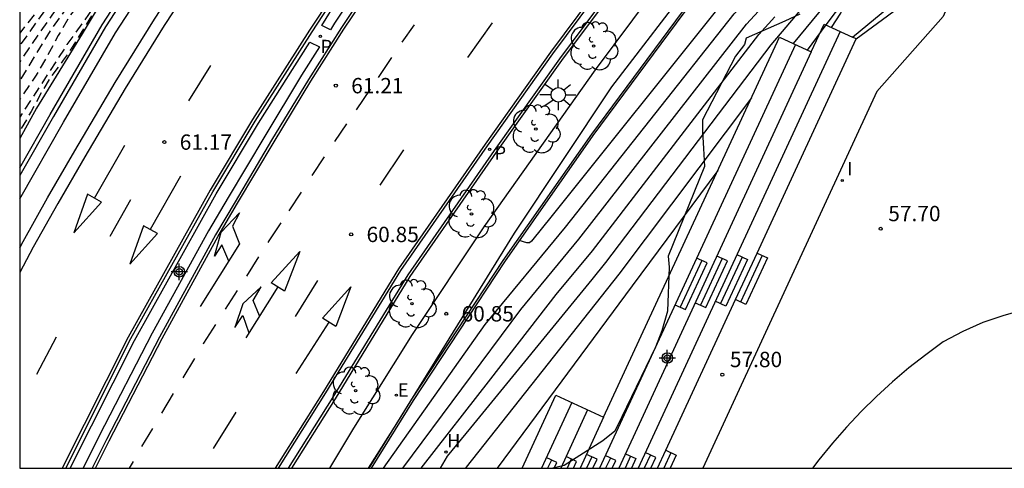
# Model space of a CAD drawing. Units: metres. Extents: x 581344 to 581694, y 4795290 to 4795541.
# Drawn here: x 581344 to 581392, y 4795290 to 4795312 of the extents above; entities that cross this region are included whole.
import ezdxf

# ---------------------------------------------------------------- set-up
doc = ezdxf.new("R2010")
doc.units = ezdxf.units.M
doc.header["$MEASUREMENT"] = 0
doc.linetypes.add('TRAZOS_NORMALES', pattern=[0.75, 0.5, -0.25])
for name, color, linetype in [('010106', 9, 'Continuous'), ('020104', 34, 'Continuous'), ('020107', 3, 'Continuous'), ('020194', 31, 'TRAZOS_NORMALES'), ('020195', 30, 'TRAZOS_NORMALES'), ('020204', 9, 'Continuous'), ('020308', 9, 'Continuous'), ('050104', 4, 'Continuous'), ('060106', 9, 'Continuous'), ('060108', 9, 'Continuous'), ('060113', 4, 'Continuous'), ('060117', 9, 'Continuous'), ('060145', 9, 'Continuous'), ('060147', 9, 'Continuous'), ('070104', 3, 'Continuous'), ('070108', 9, 'Continuous'), ('100105', 3, 'Continuous'), ('100106', 63, 'Continuous'), ('100202', 3, 'Continuous'), ('200204', 4, 'Continuous'), ('200304', 4, 'Continuous'), ('210203', 4, 'Continuous'), ('210205', 4, 'Continuous'), ('210303', 4, 'Continuous'), ('210305', 4, 'Continuous'), ('220205', 1, 'Continuous'), ('220305', 1, 'Continuous'), ('250206', 9, 'Continuous'), ('260101', 9, 'Continuous'), ('270204', 9, 'Continuous'), ('270304', 9, 'Continuous'), ('Centroides', 1, 'Continuous')]:
    doc.layers.add(name, color=color, linetype=linetype)
doc.layers.add('020105', color=24, linetype='Continuous', lineweight=30)
doc.styles.add('ARIAL', font='arial.ttf', dxfattribs={"height": 1})
doc.styles.add('ROMANS', font='romans__.ttf', dxfattribs={"height": 1})

# ---------------------------------------------------------------- blocks, each defined once
blk = doc.blocks.new('Centroide')
for points in [[(0.402, 0), (-0.402, 0)], [(0.402, 0), (-0.402, 0)], [(0, -0.402), (0, 0.402)], [(0, -0.402), (0, 0.402)]]:
    blk.add_lwpolyline(points)
for radius in [0.256, 0.256, 0.159, 0.159]:
    blk.add_circle((0, 0), radius)
blk = doc.blocks.new('COTAPU')
blk.add_circle((0, 0), 0.075)
blk = doc.blocks.new('HIDRAN')
blk.add_circle((0, 0), 0.055)
blk = doc.blocks.new('ARBOL')
blk.add_circle((0, 0), 0.0587)
for centre, radius, start, end in [((-0.28, 0.855), 0.3, 359.2878, 173.6078), ((0.097, 0.97), 0.21, 23.1565, 160.4665), ((0.438, 0.881), 0.24, 301.578, 139.328), ((-0.564, 0.381), 0.532, 92.28, 254.58), ((0.656, 0.288), 0.443, 319.8556, 114.7656), ((-0.091, 0.321), 0.12, 119.14, 310.56), ((0.819, -0.249), 0.383, 235.5275, 62.0275), ((-0.556, -0.339), 0.555, 142.64, 266.54), ((-0.039, -0.384), 0.21, 189.64, 323.88), ((-0.301, -0.676), 0.45, 213.78, 295.32), ((0.299, -0.624), 0.532, 224.67, 0.24)]:
    blk.add_arc(centre, radius, start, end)
blk = doc.blocks.new('PLUVI2')
blk.add_circle((0, 0), 0.055)
blk = doc.blocks.new('FAROLA')
for p, q in [((-0.63, 0.51), (-0.255, 0.245)), ((0, 0.355), (0, 0.755)), ((0.605, 0.49), (0.276, 0.223)), ((-0.355, 0), (-0.895, 0)), ((0.355, 0), (0.855, 0)), ((-0.65, -0.52), (-0.255, -0.24)), ((0, -0.355), (0, -0.755)), ((0.585, -0.52), (0.256, -0.246))]:
    blk.add_line(p, q)
blk.add_circle((0, 0), 0.355)
blk = doc.blocks.new('PLUVI3')
blk.add_circle((0, 0), 0.055)
blk = doc.blocks.new('REGELE')
blk.add_circle((0, 0), 0.055)
blk = doc.blocks.new('REIND')
blk.add_circle((0, 0), 0.055)

msp = doc.modelspace()

# ---------------------------------------------------------------- linework, layer by layer
at = {"layer": '010106', "flags": 128}
msp.add_lwpolyline([(581344.206, 4795290.216), (581694.196, 4795290.208), (581694.202, 4795540.201), (581344.212, 4795540.209)], close=True, dxfattribs=at)
at = {"layer": '020104', "flags": 128}
for points, elevation in [([(581404.65, 4795333.65), (581404.55, 4795334.04), (581404.15, 4795334.24), (581403.57, 4795334.27), (581403.11, 4795334.07), (581396.85, 4795329.86), (581394.97, 4795328.4), (581393.64, 4795327.19), (581392.7, 4795326.05), (581391.94, 4795324.98), (581390.42, 4795322.29), (581388.5, 4795318.44), (581385.83, 4795318.69), (581382.95, 4795317), (581382.1, 4795316.29), (581381.21, 4795315.51), (581378.51, 4795312.91), (581370.23, 4795302.56), (581369.22, 4795301.3), (581369.12, 4795301.23), (581368.99, 4795301.22), (581368.62, 4795301.34)], 61), ([(581361.979, 4795290.215), (581366.95, 4795297.23), (581370.88, 4795301.99), (581379.12, 4795312.41), (581381.68, 4795315), (581382.42, 4795315.65), (581383.13, 4795316.24), (581385.6, 4795317.68), (581388.21, 4795317.46), (581390.54, 4795322.13), (581391.78, 4795324.42), (581392.81, 4795325.95), (581393.73, 4795327.04), (581394.09, 4795327.38), (581394.95, 4795328.15), (581396.68, 4795329.5), (581403.21, 4795333.9), (581403.67, 4795334.12), (581404.16, 4795334.1), (581404.52, 4795333.94), (581404.61, 4795333.62)], 60.5), ([(581404.44, 4795333.49), (581404.38, 4795333.56), (581404.05, 4795333.52), (581397.25, 4795328.93), (581394.22, 4795326.56), (581393.58, 4795325.92), (581392.86, 4795324.96), (581391.01, 4795321.5), (581387.06, 4795313.65), (581386.193, 4795313.657), (581384.65, 4795313.67), (581383.86, 4795313.23), (581382, 4795310.96)], 58.5), ([(581396.595, 4795328.173), (581394.32, 4795326.43), (581393.69, 4795325.82), (581393.14, 4795325.1), (581391.13, 4795321.34), (581387.006, 4795313.101), (581386.99, 4795313.07), (581385.34, 4795312.7), (581384.4, 4795312.69), (581384.05, 4795312.48), (581383.6, 4795311.87), (581382.69, 4795310.64)], 58), ([(581382.838, 4795313.179), (581380.92, 4795310.9), (581372.84, 4795300.27), (581372.16, 4795299.44), (581366.238, 4795292.192), (581365.1, 4795290.8), (581364.759, 4795290.215)], 59), ([(581363.824, 4795290.215), (581367.226, 4795294.585), (581370.43, 4795298.7), (581372.19, 4795300.84), (581380.32, 4795311.4), (581381.107, 4795312.268)], 59.5), ([(581379.96, 4795308.3), (581373.49, 4795299.69), (581366.02, 4795290.26), (581365.993, 4795290.215)], 58.5), ([(581378.32, 4795304.75), (581374.14, 4795299.12), (581367.544, 4795290.215)], 58)]:
    msp.add_lwpolyline(points, dxfattribs=dict(at, elevation=elevation))
at = {"layer": '020105', "flags": 128}
for points, elevation in [([(581362.937, 4795290.215), (581368.69, 4795297.97), (581371.53, 4795301.41), (581379.72, 4795311.91), (581381.86, 4795314.23), (581382.45, 4795314.76), (581383.31, 4795315.49), (581385.37, 4795316.67), (581387.92, 4795316.48), (581390.66, 4795321.97), (581392.05, 4795324.56), (581392.93, 4795325.86), (581393.81, 4795326.89), (581394.94, 4795327.89), (581396.82, 4795329.35), (581403.3, 4795333.73), (581403.77, 4795333.97), (581404.07, 4795333.98), (581404.49, 4795333.85), (581404.57, 4795333.59)], 60), ([(581393.34, 4795297.96), (581392.3, 4795297.68), (581391.27, 4795297.33), (581390.29, 4795296.89), (581389.33, 4795296.38), (581388.48, 4795295.76), (581387.66, 4795295.11), (581386.86, 4795294.43), (581386.08, 4795293.72), (581385.33, 4795292.98), (581384.61, 4795292.22), (581383.92, 4795291.43), (581383.25, 4795290.62), (581382.946, 4795290.215)], 57.5)]:
    msp.add_lwpolyline(points, dxfattribs=dict(at, elevation=elevation))
at = {"layer": '020107', "flags": 128}
msp.add_lwpolyline([(581349.339, 4795314.912), (581347.256, 4795311.441), (581345.025, 4795307.796), (581344.207, 4795306.329)], dxfattribs=at)
at = {"layer": '020194', "flags": 128}
for points, elevation in [([(581404.864, 4795366.12), (581399.553, 4795363.178), (581393.866, 4795360.269), (581390.354, 4795358.533), (581388.349, 4795357.044), (581387.537, 4795356.469), (581385.36, 4795355.289), (581384.948, 4795355.041), (581380.889, 4795352.332), (581378.795, 4795351.172), (581378.024, 4795350.651), (581376.951, 4795349.763), (581375.353, 4795348.68), (581372.817, 4795347.234), (581372.412, 4795347.048), (581371.98, 4795346.957), (581371.035, 4795346.831), (581370.577, 4795346.73), (581370.15, 4795346.596), (581369.815, 4795346.36), (581369.589, 4795346.019), (581369.274, 4795345.173), (581368.237, 4795342.98), (581367.734, 4795342.166), (581366.888, 4795341.03), (581365.535, 4795339.589), (581363.709, 4795337.679), (581362.146, 4795335.889), (581361.886, 4795335.536), (581355.962, 4795329.582), (581355.69, 4795329.204), (581354.62, 4795327.528), (581354.177, 4795326.662), (581354.062, 4795326.217), (581353.895, 4795325.8), (581353.667, 4795325.423), (581353.474, 4795325.028), (581353.244, 4795324.673), (581352.839, 4795323.906), (581352.425, 4795323.5), (581351.421, 4795323.087), (581350.874, 4795322.828), (581350.361, 4795322.419), (581350.136, 4795322.025), (581350.086, 4795321.601), (581350.087, 4795321.177), (581350.205, 4795320.754), (581350.362, 4795320.302), (581350.252, 4795319.868), (581349.785, 4795319.026), (581347.128, 4795314.968), (581344.279, 4795310.956), (581344.207, 4795310.876)], 64.14), ([(581389.932, 4795356.477), (581386.35, 4795354.471), (581385.926, 4795354.218), (581385.061, 4795353.583), (581380.359, 4795350.755), (581373.726, 4795346.632), (581373.317, 4795346.479), (581371.872, 4795346.219), (581371.398, 4795346.173), (581370.962, 4795346.082), (581370.618, 4795345.856), (581370.398, 4795345.491), (581370.275, 4795345.069), (581370.076, 4795344.158), (581369.944, 4795343.716), (581369.764, 4795343.293), (581369.552, 4795342.881), (581369.317, 4795342.485), (581369.051, 4795342.122), (581368.059, 4795341.122), (581357.739, 4795330.464), (581356.32, 4795329.16), (581355.995, 4795328.819), (581355.778, 4795328.414), (581355.247, 4795327.576), (581355.013, 4795327.159), (581354.869, 4795326.749), (581354.74, 4795325.804), (581354.554, 4795325.413), (581353.051, 4795323.486), (581352.721, 4795323.179), (581352.29, 4795323.011), (581351.361, 4795322.858), (581350.923, 4795322.709), (581350.583, 4795322.31), (581350.362, 4795321.923), (581350.286, 4795321.506), (581350.327, 4795321.107), (581350.535, 4795320.742), (581350.725, 4795320.36), (581350.66, 4795319.843), (581350.446, 4795319.426), (581346.363, 4795313.17), (581344.665, 4795310.758), (581344.207, 4795310.059)], 63.64), ([(581377.407, 4795346.639), (581376.496, 4795346.216), (581375.461, 4795345.693), (581374.392, 4795345.187), (581373.45, 4795344.589), (581372.503, 4795343.9), (581371.677, 4795343.271), (581371.022, 4795342.681), (581370.114, 4795341.904), (581369.39, 4795341.17), (581368.58, 4795340.379), (581367.778, 4795339.539), (581365.496, 4795336.977), (581363.934, 4795335.374), (581363.113, 4795334.601), (581362.342, 4795333.723), (581361.554, 4795332.916), (581360.001, 4795331.395), (581358.989, 4795330.54), (581357.437, 4795328.795), (581356.587, 4795327.934), (581356.264, 4795327.579), (581355.912, 4795327.034), (581355.749, 4795326.668), (581355.658, 4795326.27), (581355.71, 4795326.074), (581355.657, 4795325.862), (581355.573, 4795325.664), (581355.346, 4795325.283), (581354.374, 4795323.919), (581353.746, 4795323.105), (581352.984, 4795322.231), (581352.593, 4795321.716), (581352.048, 4795320.786), (581351.673, 4795320.268), (581350.555, 4795318.463), (581349.958, 4795317.726), (581348.046, 4795314.886), (581345.767, 4795311.689), (581344.207, 4795309.146)], 63.14), ([(581365.615, 4795335.022), (581363.741, 4795333.559), (581362.071, 4795332.001), (581361.197, 4795331.133), (581359.474, 4795329.741), (581358.668, 4795328.933), (581358.002, 4795328.096), (581357.051, 4795326.993), (581356.377, 4795326.12), (581356.176, 4795325.727), (581356.057, 4795325.341), (581355.961, 4795325.152), (581355.05, 4795324.087), (581352.889, 4795321.346), (581351.94, 4795319.891), (581351.259, 4795318.955), (581350.663, 4795318.007), (581350.151, 4795317.069), (581349.486, 4795316.108), (581347.361, 4795313.213), (581346.659, 4795312.317), (581346.086, 4795311.347), (581345.568, 4795310.373), (581344.985, 4795309.359), (581344.207, 4795308.243)], 62.64), ([(581350.016, 4795314.631), (581349.67, 4795314.838), (581349.469, 4795314.876), (581349.277, 4795314.803), (581349.152, 4795314.645), (581346.726, 4795310.71), (581346.337, 4795310.143), (581345.672, 4795309.251), (581345.337, 4795308.704), (581344.77, 4795307.642), (581344.207, 4795306.694)], 61.64)]:
    msp.add_lwpolyline(points, dxfattribs=dict(at, elevation=elevation))
at = {"layer": '020195', "flags": 128}
for points, elevation in [([(581362.72, 4795337.321), (581357.352, 4795331.936), (581356.038, 4795330.517), (581355.205, 4795329.276), (581353.571, 4795326.763), (581353.34, 4795326.338), (581352.945, 4795325.491), (581352.789, 4795325.085), (581352.57, 4795324.168), (581352.239, 4795323.899), (581351.892, 4795323.68), (581351.028, 4795323.216), (581350.298, 4795322.634), (581350.016, 4795322.305), (581349.856, 4795321.867), (581349.873, 4795321.439), (581350.022, 4795320.539), (581349.927, 4795320.09), (581349.47, 4795319.235), (581345.569, 4795313.199), (581344.207, 4795311.471)], 64.64), ([(581358.522, 4795326.698), (581357.796, 4795326.35), (581357.262, 4795325.932), (581357.113, 4795325.792), (581356.315, 4795324.754), (581353.844, 4795321.781), (581352.531, 4795319.975), (581351.919, 4795319.055), (581350.781, 4795317.003), (581350.635, 4795316.83), (581349.355, 4795315.116), (581348.734, 4795314.184), (581348.164, 4795313.274), (581347.572, 4795312.38), (581346.518, 4795310.912), (581344.207, 4795307.36)], 62.14)]:
    msp.add_lwpolyline(points, dxfattribs=dict(at, elevation=elevation))
at = {"layer": '050104', "flags": 128}
for points in [[(581392.244, 4795357.836), (581388.801, 4795355.474), (581386.009, 4795353.318), (581382.674, 4795350.748), (581379.096, 4795347.849), (581376.457, 4795345.571), (581373.738, 4795343.046), (581370.719, 4795340.169), (581367.851, 4795337.195), (581365.427, 4795334.538), (581362.883, 4795331.669), (581360.29, 4795328.587), (581358.023, 4795325.781), (581355.944, 4795322.94), (581353.448, 4795319.34), (581350.576, 4795315.141), (581348.404, 4795311.774), (581345.864, 4795307.401), (581344.207, 4795304.516)], [(581344.207, 4795304.893), (581345.702, 4795307.494), (581348.244, 4795311.872), (581350.42, 4795315.244), (581353.294, 4795319.447), (581355.791, 4795323.048), (581357.874, 4795325.896), (581360.145, 4795328.707), (581362.741, 4795331.792), (581365.288, 4795334.663), (581367.714, 4795337.324), (581370.587, 4795340.302), (581373.61, 4795343.183), (581376.331, 4795345.711), (581378.976, 4795347.993), (581382.558, 4795350.895), (581385.895, 4795353.467), (581388.69, 4795355.626), (581391.851, 4795357.793)]]:
    msp.add_lwpolyline(points, dxfattribs=at)
at = {"layer": '060106', "flags": 128}
msp.add_lwpolyline([(581368.759, 4795290.215), (581370.41, 4795293.78), (581372.74, 4795292.7), (581381.33, 4795311.27), (581382.89, 4795310.55), (581383.52, 4795311.91), (581384.91, 4795311.27)], dxfattribs=at)
at = {"layer": '060108', "flags": 128}
for points in [[(581424.165, 4795353.84), (581421.128, 4795352.427), (581418.308, 4795351.087), (581413.052, 4795348.27), (581410.222, 4795346.648), (581407.02, 4795344.716), (581402.792, 4795341.9), (581399.154, 4795339.332), (581394.879, 4795336.089), (581389.947, 4795331.947), (581385.984, 4795328.322), (581383.329, 4795325.667), (581380.323, 4795322.433), (581376.828, 4795318.345), (581373.252, 4795313.809), (581370.581, 4795310.22), (581367.389, 4795305.734), (581363.166, 4795299.655), (581359.509, 4795293.682), (581357.323, 4795290.216)], [(581344.207, 4795300.986), (581344.369, 4795301.293), (581345.573, 4795303.422), (581346.9, 4795305.721), (581348.875, 4795309.062), (581350.795, 4795312.154), (581353.3, 4795315.993), (581357.113, 4795321.584), (581360.041, 4795325.512), (581362.044, 4795328.01), (581365.544, 4795332.066), (581368.037, 4795334.833), (581371.332, 4795338.269), (581373.276, 4795340.19), (581376.207, 4795342.883), (581379.794, 4795346.05), (581382.326, 4795348.235), (581384.499, 4795349.993), (581387.636, 4795352.401)], [(581385.08, 4795311.19), (581387.16, 4795312.72), (581387.49, 4795313.18), (581387.93, 4795314.05), (581388.36, 4795315.07), (581388.8, 4795316.08), (581389.25, 4795317.09), (581389.71, 4795318.1), (581390.18, 4795319.1), (581390.66, 4795320.1), (581391.14, 4795321.09), (581391.64, 4795322.08), (581392.14, 4795323.07), (581392.71, 4795324.15)], [(581392.44, 4795319.24), (581391.97, 4795318.26), (581391.51, 4795317.27), (581391.06, 4795316.28), (581390.61, 4795315.29), (581390.18, 4795314.29), (581389.75, 4795313.29), (581389.34, 4795312.28), (581386.09, 4795308.62), (581377.582, 4795290.215)], [(581361.647, 4795314.321), (581359.926, 4795311.739), (581358.313, 4795309.202), (581356.517, 4795306.235), (581354.729, 4795303.232), (581353.772, 4795301.618), (581351.031, 4795296.623), (581348.442, 4795291.617), (581347.744, 4795290.216)], [(581346.458, 4795290.216), (581349.64, 4795296.547), (581353.643, 4795303.719), (581355.715, 4795307.175), (581358.493, 4795311.539), (581359.581, 4795313.199)]]:
    msp.add_lwpolyline(points, dxfattribs=at)
at = {"layer": '060113', "flags": 128}
for points in [[(581356.847, 4795290.216), (581359.167, 4795293.895), (581362.828, 4795299.876), (581367.059, 4795305.966), (581370.255, 4795310.457), (581372.932, 4795314.054), (581376.517, 4795318.601), (581380.022, 4795322.701), (581383.039, 4795325.947), (581385.705, 4795328.613), (581389.681, 4795332.25), (581394.627, 4795336.404), (581398.916, 4795339.657), (581402.564, 4795342.232), (581406.804, 4795345.056), (581410.02, 4795346.997), (581412.91, 4795348.534), (581418.166, 4795351.351), (581420.999, 4795352.698), (581424.04, 4795354.113), (581427.094, 4795355.497)], [(581387.972, 4795351.942), (581384.845, 4795349.542), (581382.685, 4795347.795), (581380.162, 4795345.618), (581376.582, 4795342.457), (581373.663, 4795339.775), (581371.732, 4795337.867), (581368.449, 4795334.443), (581365.966, 4795331.687), (581362.477, 4795327.644), (581360.487, 4795325.162), (581357.572, 4795321.252), (581353.769, 4795315.676), (581351.271, 4795311.847), (581349.358, 4795308.766), (581347.388, 4795305.433), (581346.063, 4795303.139), (581344.865, 4795301.02), (581344.207, 4795299.774)]]:
    msp.add_lwpolyline(points, dxfattribs=at)
at = {"layer": '060117', "flags": 128}
for points in [[(581384.3, 4795311.551), (581374.426, 4795290.215)], [(581380.237, 4795300.727), (581385.08, 4795311.19)], [(581385.08, 4795311.19), (581384.91, 4795311.27)], [(581382.11, 4795310.91), (581372.532, 4795290.215)], [(581382.89, 4795310.55), (581373.479, 4795290.215)], [(581377.22, 4795298.3), (581377.73, 4795298.06), (581378.79, 4795300.34), (581378.275, 4795300.578)], [(581379.254, 4795300.648), (581379.77, 4795300.41), (581378.71, 4795298.13), (581378.2, 4795298.37)], [(581380.237, 4795300.727), (581380.75, 4795300.49), (581379.69, 4795298.21), (581379.183, 4795298.449)], [(581379.183, 4795298.449), (581380.237, 4795300.727)], [(581380.49, 4795300.61), (581379.431, 4795298.332)], [(581376.228, 4795298.201), (581376.74, 4795297.96), (581377.8, 4795300.24), (581377.282, 4795300.479)], [(581377.54, 4795300.36), (581376.481, 4795298.082)], [(581378.53, 4795300.46), (581377.471, 4795298.182)], [(581379.51, 4795300.53), (581378.451, 4795298.252)], [(581375.776, 4795291.087), (581379.183, 4795298.449)], [(581371.181, 4795293.423), (581369.698, 4795290.215)], [(581371.961, 4795293.061), (581370.644, 4795290.215)], [(581372.74, 4795292.7), (581371.591, 4795290.215)], [(581373.804, 4795290.918), (581374.32, 4795290.68), (581374.104, 4795290.215)], [(581375.046, 4795290.215), (581375.29, 4795290.74), (581374.778, 4795290.976)], [(581375.372, 4795290.215), (581375.776, 4795291.087)], [(581376.03, 4795290.97), (581375.679, 4795290.215)], [(581375.776, 4795291.087), (581376.29, 4795290.85), (581375.995, 4795290.215)], [(581370.322, 4795290.215), (581370.45, 4795290.49), (581369.935, 4795290.728)], [(581370.19, 4795290.61), (581370.006, 4795290.215)], [(581371.269, 4795290.215), (581371.42, 4795290.54), (581370.905, 4795290.778)], [(581371.16, 4795290.66), (581370.953, 4795290.215)], [(581372.218, 4795290.215), (581372.42, 4795290.65), (581371.902, 4795290.889)], [(581372.16, 4795290.77), (581371.902, 4795290.215)], [(581373.156, 4795290.215), (581373.33, 4795290.59), (581372.815, 4795290.827)], [(581373.07, 4795290.71), (581372.84, 4795290.215)], [(581374.06, 4795290.8), (581373.788, 4795290.215)], [(581375.03, 4795290.86), (581374.73, 4795290.215)]]:
    msp.add_lwpolyline(points, dxfattribs=at)
at = {"layer": '060145', "flags": 128}
msp.add_lwpolyline([(581425.203, 4795351.931), (581423.216, 4795351.002), (581421.97, 4795350.4), (581419.31, 4795349.12), (581419.88, 4795347.98), (581417.84, 4795346.87), (581414.681, 4795345.166), (581411.213, 4795343.194), (581405.578, 4795339.6), (581399.893, 4795335.596), (581395.943, 4795332.553), (581392.097, 4795329.288), (581388.536, 4795326.038), (581386.252, 4795323.716), (581384.349, 4795321.66), (581380.904, 4795317.813), (581378.751, 4795315.315), (581376.575, 4795312.513), (581372.141, 4795306.527), (581367.808, 4795300.356), (581363.345, 4795293.578), (581361.268, 4795290.215)], dxfattribs=at)
at = {"layer": '060147', "flags": 128}
msp.add_lwpolyline([(581344.207, 4795303.38), (581346.354, 4795307.117), (581348.886, 4795311.478), (581351.047, 4795314.827), (581353.914, 4795319.019), (581356.405, 4795322.611), (581358.471, 4795325.436), (581360.726, 4795328.227), (581363.311, 4795331.299), (581365.848, 4795334.159), (581368.264, 4795336.808), (581371.118, 4795339.767), (581374.126, 4795342.634), (581376.834, 4795345.149), (581379.459, 4795347.415), (581383.025, 4795350.304), (581386.355, 4795352.87), (581389.133, 4795355.016), (581392.496, 4795357.322), (581392.568, 4795357.368)], dxfattribs=at)
at = {"layer": '070104', "flags": 128}
msp.add_lwpolyline([(581383.869, 4795311.749), (581384.33, 4795312.44), (581384.744, 4795314.03), (581384.95, 4795314.82), (581385.95, 4795319.22), (581386.51, 4795321.48), (581387.119, 4795324.455)], dxfattribs=at)
at = {"layer": '070108', "flags": 128}
for points in [[(581418.85, 4795347.22), (581417.89, 4795346.7), (581414.759, 4795345.008), (581411.265, 4795343.108), (581405.634, 4795339.517), (581399.952, 4795335.515), (581396.006, 4795332.475), (581392.163, 4795329.213), (581388.605, 4795325.966), (581386.324, 4795323.647), (581384.423, 4795321.593), (581380.979, 4795317.747), (581378.828, 4795315.252), (581376.655, 4795312.453), (581372.222, 4795306.469), (581367.891, 4795300.3), (581363.429, 4795293.524), (581361.385, 4795290.215)], [(581384.91, 4795311.27), (581387.06, 4795313.04)]]:
    msp.add_lwpolyline(points, dxfattribs=at)
at = {"layer": '100105', "flags": 128}
for points in [[(581357.5, 4795290.216), (581359.636, 4795293.603), (581363.292, 4795299.573), (581367.512, 4795305.648), (581370.702, 4795310.132), (581373.371, 4795313.718), (581376.944, 4795318.25), (581380.435, 4795322.333), (581383.437, 4795325.563), (581386.088, 4795328.214), (581390.046, 4795331.834), (581394.973, 4795335.972)], [(581393.116, 4795332.44), (581390.8, 4795330.46), (581388.321, 4795328.216), (581386.388, 4795326.335), (581384.828, 4795324.727), (581383.019, 4795322.782), (581380.711, 4795320.179), (581376.841, 4795315.59), (581375.058, 4795313.355), (581372.329, 4795309.674), (581366.882, 4795302.005), (581363.391, 4795296.74), (581360.521, 4795292.171), (581359.351, 4795290.215)], [(581361.323, 4795314.541), (581359.597, 4795311.952), (581359.391, 4795311.627), (581358.97, 4795311.847), (581359.741, 4795313.092)], [(581346.674, 4795290.216), (581349.811, 4795296.457), (581353.81, 4795303.623), (581355.879, 4795307.074), (581358.391, 4795311.021), (581358.86, 4795310.792), (581357.98, 4795309.408), (581356.181, 4795306.436), (581354.392, 4795303.432), (581353.431, 4795301.812), (581350.685, 4795296.807), (581348.092, 4795291.794), (581347.306, 4795290.216)]]:
    msp.add_lwpolyline(points, dxfattribs=at)
at = {"layer": '100106', "flags": 128}
for points in [[(581361.251, 4795290.215), (581362.64, 4795292.4), (581368.38, 4795301.69), (581373.14, 4795308.85), (581377.3, 4795314.27)], [(581382.33, 4795312.39), (581381.6, 4795312.05), (581379.71, 4795311.22), (581379.62, 4795310.91), (581379.19, 4795310.34), (581377.57, 4795307.24), (581377.58, 4795306.66), (581377.62, 4795305.83), (581377.67, 4795304.96), (581375.89, 4795300.57), (581375.95, 4795300.03), (581375.86, 4795297.88), (581375.59, 4795296.92), (581375.28, 4795296.12), (581373.63, 4795292.72), (581373.29, 4795292.03), (581372.7, 4795291.55), (581370.81, 4795290.34), (581370.252, 4795290.215)]]:
    msp.add_lwpolyline(points, dxfattribs=at)
at = {"layer": '260101', "flags": 128}
for points in [[(581424.828, 4795354.748), (581417.911, 4795351.517), (581412.796, 4795348.699), (581409.951, 4795347.116), (581406.73, 4795345.173), (581402.486, 4795342.346), (581398.835, 4795339.768), (581394.542, 4795336.512), (581389.591, 4795332.354), (581385.61, 4795328.713), (581382.94, 4795326.043), (581379.919, 4795322.793), (581376.41, 4795318.688), (581372.823, 4795314.138), (581370.144, 4795310.538), (581366.947, 4795306.045), (581362.713, 4795299.951), (581359.05, 4795293.968), (581356.684, 4795290.216)], [(581347.911, 4795290.216), (581348.576, 4795291.549), (581351.163, 4795296.552), (581353.902, 4795301.544), (581354.858, 4795303.155), (581356.646, 4795306.158), (581358.44, 4795309.123), (581360.052, 4795311.657), (581361.771, 4795314.237)], [(581359.457, 4795313.283), (581358.367, 4795311.62), (581355.587, 4795307.254), (581353.513, 4795303.794), (581349.507, 4795296.617), (581346.29, 4795290.216)], [(581363.488, 4795311.882), (581362.888, 4795311.025)], [(581367.289, 4795311.972), (581366.086, 4795310.282)], [(581362.382, 4795310.282), (581361.718, 4795309.306)], [(581352.47, 4795308.162), (581353.549, 4795309.894)], [(581361.326, 4795308.729), (581360.641, 4795307.723)], [(581360.173, 4795307.034), (581359.59, 4795306.177)], [(581347.861, 4795303.4), (581349.348, 4795305.991)], [(581359.092, 4795305.424), (581358.49, 4795304.512)], [(581362.962, 4795305.768), (581361.81, 4795304.035)], [(581352.062, 4795304.48), (581350.588, 4795301.872)], [(581347.514, 4795303.595), (581346.855, 4795301.715), (581348.204, 4795303.208), (581347.514, 4795303.595)], [(581357.955, 4795303.701), (581357.357, 4795302.795)], [(581348.632, 4795301.551), (581349.64, 4795303.333)], [(581354.423, 4795300.33), (581354.081, 4795301.133), (581353.719, 4795300.565), (581354.052, 4795301.744), (581354.953, 4795302.682), (581354.609, 4795302.041), (581354.949, 4795301.167)], [(581350.252, 4795302.06), (581349.593, 4795300.18), (581350.942, 4795301.673), (581350.252, 4795302.06)], [(581356.964, 4795302.2), (581356.383, 4795301.319), (581356.336, 4795301.246)], [(581354.949, 4795301.167), (581353.028, 4795298.111)], [(581355.882, 4795300.533), (581355.285, 4795299.599)], [(581357.153, 4795298.869), (581356.501, 4795299.274), (581357.892, 4795300.798), (581357.153, 4795298.869)], [(581358.752, 4795299.391), (581357.666, 4795297.63)], [(581354.835, 4795298.892), (581354.255, 4795297.983)], [(581355.929, 4795297.657), (581355.619, 4795298.409), (581356.006, 4795299.08), (581355.112, 4795298.246), (581354.717, 4795297.08), (581355.104, 4795297.671), (581355.408, 4795296.824)], [(581356.818, 4795299.077), (581355.253, 4795296.577)], [(581359.654, 4795297.139), (581359.002, 4795297.544), (581360.393, 4795299.068), (581359.654, 4795297.139)], [(581353.773, 4795297.229), (581353.192, 4795296.318), (581353.166, 4795296.275)], [(581359.308, 4795297.354), (581357.705, 4795294.841)], [(581345.051, 4795294.806), (581345.999, 4795296.631)], [(581352.748, 4795295.577), (581352.181, 4795294.632)], [(581351.714, 4795293.855), (581351.142, 4795292.902)], [(581354.761, 4795292.952), (581353.668, 4795291.17)], [(581350.696, 4795292.158), (581350.164, 4795291.272)], [(581349.749, 4795290.541), (581349.564, 4795290.216)]]:
    msp.add_lwpolyline(points, dxfattribs=at)

# ---------------------------------------------------------------- block references
at = {"layer": '020204', "rotation": 359.9987685839998}
for p in [(581359.656, 4795308.903, 61.212), (581351.278, 4795306.145, 61.169), (581360.405, 4795301.635, 60.846), (581365.05, 4795297.758, 60.848)]:
    msp.add_blockref('COTAPU', p, dxfattribs=at)
at = {"layer": '020204'}
for p in [(581386.28, 4795301.91, 57.69), (581378.54, 4795294.78, 57.8)]:
    msp.add_blockref('COTAPU', p, dxfattribs=at)
at = {"layer": '100202', "rotation": 359.9987685839998}
for p in [(581372.251, 4795310.838), (581369.429, 4795306.784), (581366.285, 4795302.639), (581363.374, 4795298.246), (581360.619, 4795293.999)]:
    msp.add_blockref('ARBOL', p, dxfattribs=at)
at = {"layer": '200204'}
msp.add_blockref('HIDRAN', (581365.038, 4795291, 59.14), dxfattribs=at)
at = {"layer": '210203', "rotation": 359.9987685839998}
msp.add_blockref('PLUVI2', (581358.898, 4795311.307, 61.392), dxfattribs=at)
at = {"layer": '210205', "rotation": 359.9987685839998}
msp.add_blockref('PLUVI3', (581367.171, 4795305.791, 60.928), dxfattribs=at)
at = {"layer": '220205', "rotation": 359.9987685839998}
msp.add_blockref('REGELE', (581362.616, 4795293.782, 60.716), dxfattribs=at)
at = {"layer": '250206', "rotation": 359.9987685839998}
msp.add_blockref('FAROLA', (581370.525, 4795308.455), dxfattribs=at)
at = {"layer": '270204'}
msp.add_blockref('REIND', (581384.4, 4795304.27, 57.8), dxfattribs=at)
at = {"layer": 'Centroides', "rotation": 359.9987685839998}
for p in [(581352.006, 4795299.808), (581375.854, 4795295.596)]:
    msp.add_blockref('Centroide', p, dxfattribs=at)

# ---------------------------------------------------------------- texts
at = {"layer": '020308', "style": 'ARIAL'}
for s, p in [('61.21', (581360.406, 4795308.528)), ('61.17', (581352.027, 4795305.77)), ('60.85', (581361.155, 4795301.26)), ('60.85', (581365.8, 4795297.383))]:
    msp.add_text(s, height=0.75, rotation=359.9988, dxfattribs=at).set_placement(p)
for s, p in [('57.70', (581386.65, 4795302.28)), ('57.80', (581378.91, 4795295.15))]:
    msp.add_text(s, height=0.75, dxfattribs=at).set_placement(p)
at = {"layer": '200304', "style": 'ROMANS'}
msp.add_text('H', height=0.65, dxfattribs=at).set_placement((581365.093, 4795291.236))
at = {"layer": '210303', "style": 'ROMANS'}
msp.add_text('P', height=0.65, rotation=359.9988, dxfattribs=at).set_placement((581358.91, 4795310.493))
at = {"layer": '210305', "style": 'ROMANS'}
msp.add_text('P', height=0.65, rotation=359.9988, dxfattribs=at).set_placement((581367.415, 4795305.292))
at = {"layer": '220305', "style": 'ROMANS'}
msp.add_text('E', height=0.65, rotation=359.9988, dxfattribs=at).set_placement((581362.69, 4795293.709))
at = {"layer": '270304', "style": 'ROMANS'}
msp.add_text('I', height=0.65, dxfattribs=at).set_placement((581384.65, 4795304.52))

doc.saveas('drawing.dxf')
